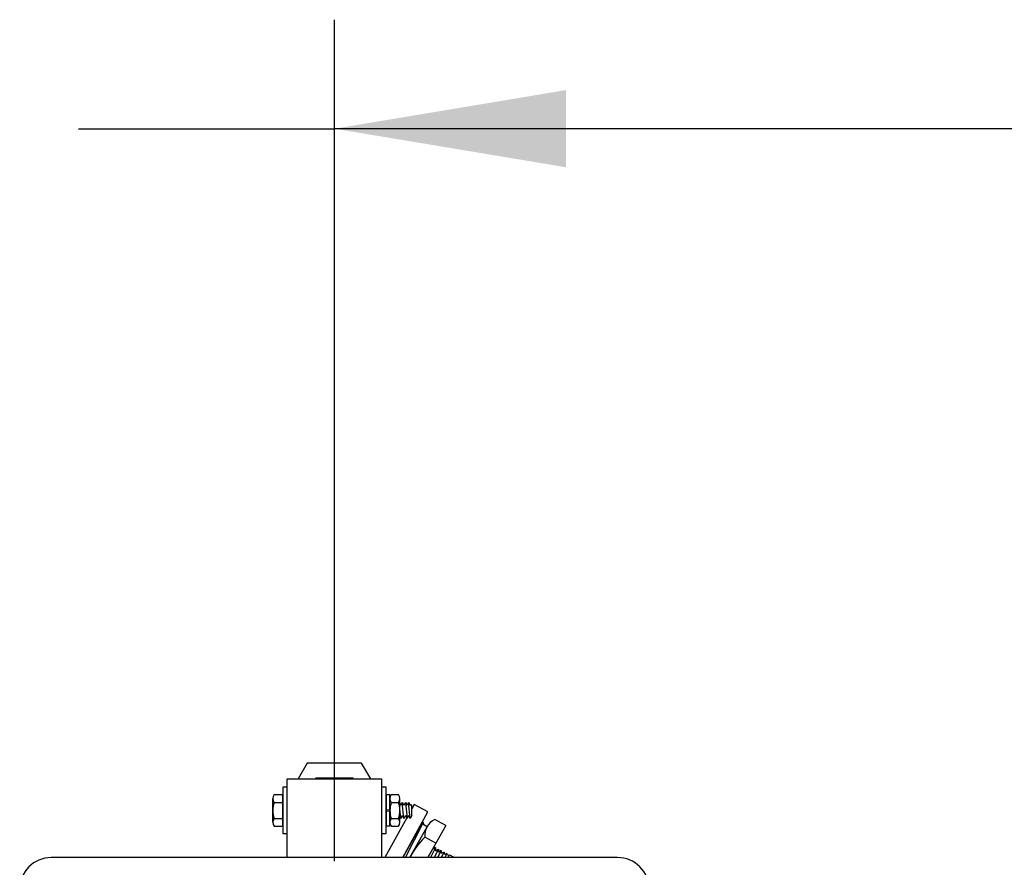
# Model space of a CAD drawing. Extents: x -0.9 to 9.4, y 5 to 14.6.
# Drawn here: x 7 to 7.5, y 8.2 to 8.6 of the extents above; entities that cross this region are included whole.
import ezdxf

# ---------------------------------------------------------------- set-up
doc = ezdxf.new("R2010")
doc.units = 0
doc.header["$LTSCALE"] = 4.5
doc.header["$MEASUREMENT"] = 0
doc.layers.add('OBJ', color=7, linetype='CONTINUOUS')
doc.layers.add('TXT', color=4, linetype='CONTINUOUS')

msp = doc.modelspace()

# ---------------------------------------------------------------- linework, layer by layer
at = {"layer": 'OBJ'}
for p, q in [((7.144613459471763, 8.22563348244797), (7.194613409471764, 8.22563348244797)), ((7.144613459471763, 8.183966857447972), (7.144613459471763, 8.22563348244797)), ((7.194613409471764, 8.22563348244797), (7.194613409471764, 8.183966857447972)), ((7.137046800371756, 8.2026673344107), (7.137046800371756, 8.215311292661982)), ((7.137709441854405, 8.217396137948827), (7.142246795171751, 8.217396137948827)), ((7.137741754807813, 8.213181485198396), (7.142246795171751, 8.213181485198396)), ((7.142246795171751, 8.200537526947114), (7.142246795171751, 8.217396137948827)), ((7.19904673837177, 8.2026673344107), (7.19904673837177, 8.215311292661982)), ((7.19970937985439, 8.217396137948827), (7.203584091689144, 8.217396137948827)), ((7.199741692807827, 8.213181485198396), (7.203551778735708, 8.213181485198396)), ((7.204246733171765, 8.2026673344107), (7.204246733171765, 8.215311292661982)), ((7.196980073771776, 8.209300165447972), (7.19904673837177, 8.20948097517178)), ((7.196980073771776, 8.208633499447968), (7.19904673837177, 8.20881430917178)), ((7.204246733171765, 8.21252847393997), (7.204758964474415, 8.21164126329853)), ((7.204758964474415, 8.20475131252813), (7.204246733171765, 8.209873625554765)), ((7.205592296974423, 8.213084637528128), (7.204758964474415, 8.21164126329853)), ((7.205592296974423, 8.213084637528128), (7.206425629474431, 8.21164126329853)), ((7.206425629474431, 8.20475131252813), (7.205592296974423, 8.213084637528128)), ((7.205805894313151, 8.183966857447972), (7.219190448969691, 8.208129520269294)), ((7.207258961974439, 8.213084637528128), (7.206425629474431, 8.21164126329853)), ((7.207258961974439, 8.213084637528128), (7.208092294474419, 8.21164126329853)), ((7.207258961974439, 8.213084637528128), (7.208092294474419, 8.20475131252813)), ((7.208925626974427, 8.213084637528128), (7.208092294474419, 8.21164126329853)), ((7.208925626974427, 8.213084637528128), (7.209758959474435, 8.21164126329853)), ((7.209758959474435, 8.20475131252813), (7.208925626974427, 8.213084637528128)), ((7.210592291974415, 8.21164126329853), (7.209758959474435, 8.21164126329853)), ((7.211900804091805, 8.212167512729659), (7.210592291974415, 8.209805302114448)), ((7.210592291974415, 8.206194686757728), (7.210592291974415, 8.21164126329853)), ((7.219190448969691, 8.208129520269294), (7.211900804091805, 8.212167512729659)), ((7.137709441854405, 8.204752179697545), (7.142246795171751, 8.204752179697545)), ((7.207939400962054, 8.20501613185972), (7.196279462406117, 8.183966857447972)), ((7.19970937985439, 8.204752179697545), (7.203584091689144, 8.204752179697545)), ((7.204246733171765, 8.20563852316957), (7.204758964474415, 8.20475131252813)), ((7.205592296974423, 8.206194686757728), (7.204758964474415, 8.20475131252813)), ((7.205592296974423, 8.206194686757728), (7.206425629474431, 8.20475131252813)), ((7.207258961974439, 8.206194686757728), (7.206425629474431, 8.20475131252813)), ((7.207258961974439, 8.206194686757728), (7.208092294474419, 8.20475131252813)), ((7.208925626974427, 8.206194686757728), (7.208092294474419, 8.20475131252813)), ((7.208925626974427, 8.206194686757728), (7.209758959474435, 8.20475131252813)), ((7.210592291974415, 8.206194686757728), (7.209758959474435, 8.20475131252813)), ((7.228588353306655, 8.20101840184921), (7.222804706848954, 8.204222168449752)), ((7.137741754807813, 8.200537526947118), (7.142246795171751, 8.200537526947118)), ((7.199741692807827, 8.200537526947118), (7.203551778735708, 8.200537526947118)), ((7.215842503709801, 8.202085593180625), (7.205805894313151, 8.183966857447972)), ((7.207323469448589, 8.183966857447972), (7.216891173534485, 8.202716105654511)), ((7.209616467075953, 8.183966857447972), (7.218674013329512, 8.200318125138947)), ((7.215842503709801, 8.202085593180625), (7.216891173534485, 8.202716105654511)), ((7.216916443846536, 8.201291705119823, 0.2499997500000001), (7.216891173534485, 8.202716105654511, 0.2499997500000001)), ((7.218674013329512, 8.200318125138947), (7.216916443846536, 8.201291705119823)), ((7.228588353306655, 8.20101840184921), (7.219142898982987, 8.183966857447972)), ((7.223338963108169, 8.19154186350796), (7.217555316650468, 8.194745630108502)), ((7.219142898982987, 8.183966857447972), (7.221722484265364, 8.18862369146274)), ((7.22319263024638, 8.189228216422114), (7.22059904942315, 8.183966857447972)), ((7.221722484265364, 8.18862369146274), (7.221727388788757, 8.18834724035648)), ((7.22319263024638, 8.189228216422114), (7.221727388788757, 8.18834724035648)), ((7.22468712757648, 8.188460139627567), (7.222470585881091, 8.183966857447972)), ((7.22319263024638, 8.189228216422114), (7.223221886118857, 8.187579163561933)), ((7.223221886118857, 8.187579163561933), (7.22468712757648, 8.188460139627567)), ((7.224342678766185, 8.183966857447972), (7.22618162490658, 8.18769206283302)), ((7.22468712757648, 8.188460139627567), (7.224716383448957, 8.186811086767387)), ((7.22618162490658, 8.18769206283302), (7.224716383448957, 8.186811086767387)), ((7.22618162490658, 8.18769206283302), (7.226204811460029, 8.186385116601196)), ((7.226514854549031, 8.186225774127193), (7.226204811460029, 8.186385116601196)), ((7.22767612223668, 8.186923986038474), (7.22621531854292, 8.183966857447972)), ((7.22767612223668, 8.186923986038474), (7.226514854549031, 8.186225774127193)), ((7.22767612223668, 8.186923986038474), (7.227692504066532, 8.186000598660739)), ((7.228350157409402, 8.185662606573809), (7.227692504066532, 8.186000598660739)), ((7.22917061956678, 8.186155909243928), (7.228088495892472, 8.183966857447972)), ((7.22917061956678, 8.186155909243928), (7.228350157409402, 8.185662606573809)), ((7.22917061956678, 8.186155909243928), (7.229180002652377, 8.185627016995808)), ((7.230195177535158, 8.185105281523848), (7.229180002652377, 8.185627016995808)), ((7.230195177535158, 8.185105281523848), (7.229676808727014, 8.183966857447972)), ((7.23066511689688, 8.185387832449381), (7.230195177535158, 8.185105281523848)), ((7.23066511689688, 8.185387832449381), (7.232831278157384, 8.18418791901266)), ((7.23323035277641, 8.183966857447972), (7.232831278157384, 8.18418791901266))]:
    msp.add_line(p, q, dxfattribs=at)
for points in [[(7.155179692175771, 8.233917950028127), (7.150396652588277, 8.22563348244797)], [(7.18883021635525, 8.22563348244797), (7.184047176767756, 8.233917950028127), (7.155179692175771, 8.233917950028127)], [(7.179687046639707, 8.22563348244797), (7.17947559190997, 8.225999732783356), (7.159751277033557, 8.225999732783356), (7.15953982230382, 8.22563348244797)]]:
    msp.add_lwpolyline(points, dxfattribs=at)
for points in [[(7.142246795171751, 8.196727261354221), (7.144613459471763, 8.196727261354221), (7.144613459471763, 8.22120640354172), (7.142246795171751, 8.22120640354172)], [(7.194613409471764, 8.196727261354221), (7.196980073771776, 8.196727261354221), (7.196980073771776, 8.22120640354172), (7.194613409471764, 8.22120640354172)], [(7.196980073771776, 8.20075017399797), (7.19904673837177, 8.20075017399797), (7.19904673837177, 8.217183490897972), (7.196980073771776, 8.217183490897972)]]:
    msp.add_lwpolyline(points, close=True, dxfattribs=at)
msp.add_lwpolyline([(7.319613284471778, 8.183966857447972), (7.019613584471777, 8.183966857447972, 0.4142135623730951), (7.002946934471758, 8.16730020744797), (7.002946934471758, 7.80063390744797, 0.4142135623730954), (7.019613584471749, 7.78396725744797), (7.319613284471778, 7.78396725744797, 0.4142135623730951), (7.336279934471769, 7.80063390744797), (7.336279934471769, 8.16730020744797, 0.4142135623730945)], format="xyb", close=True, dxfattribs=at)
for centre, radius, start, end in [((7.169613434471778, 8.208917975028127), 0.0170817577552279, 78.11389913622071, 101.8861008638763), ((7.150470769357803, 8.208917975028127), 0.01342405789563459, 161.4820227559098, 198.0787033830966), ((7.140657858334485, 8.215311292661982), 0.003611057962733336, 144.7356103171873, 216.1429244950261), ((7.212470707357788, 8.208917975028127), 0.01342405789563459, 161.4820227558787, 198.0787033830966), ((7.202657796334499, 8.215311292661982), 0.003611057962733336, 144.7356103173593, 216.1429244950261), ((7.200635675209035, 8.215311292661982), 0.003611057962733336, 323.8570755049739, 35.2643896826407), ((7.190822764185747, 8.208917975028127), 0.01342405789563459, 341.9212966169034, 18.51797724412134), ((7.140657858334485, 8.2026673344107), 0.003611057962733336, 144.7356103171873, 216.1429244950261), ((7.202657796334499, 8.2026673344107), 0.003611057962733336, 144.7356103173593, 216.1429244950261), ((7.200635675209035, 8.2026673344107), 0.003611057962733336, 323.8570755049739, 35.2643896826407), ((7.22688093627297, 8.195772019872694), 0.009381932492389673, 115.751989009727, 186.2807683753712), ((7.241368622175365, 8.169170235351784), 0.03494530493477019, 132.956668830049, 154.9491577836644)]:
    msp.add_arc(centre, radius, start, end, dxfattribs=at)
at = {"layer": 'TXT'}
for p, q in [((7.169613434471778, 8.207966833447971), (7.169613434471778, 8.627658574253461)), ((7.034134834389299, 8.569942058494716), (7.169613434471778, 8.569942058494716)), ((7.725078286636681, 8.569942058494716), (7.169613434471778, 8.569942058494716)), ((7.169613434471778, 8.182015716867815), (7.169613434471778, 8.474821906511822))]:
    msp.add_line(p, q, dxfattribs=at)
msp.add_solid([(7.292279978471775, 8.590386482494717), (7.292279978471775, 8.549497634494715), (7.169613434471778, 8.569942058494716)], dxfattribs=at)

doc.saveas('drawing.dxf')
